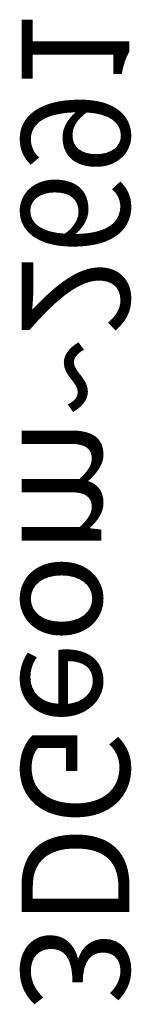
# Model space of a CAD drawing. Units: centimetres. Extents: x -340 to 338, y -300 to 250.
# Drawn here: x -15 to -15, y -16 to -15 of the extents above; entities that cross this region are included whole.
import ezdxf

# ---------------------------------------------------------------- set-up
doc = ezdxf.new("R2010")
doc.units = ezdxf.units.CM
doc.header["$LTSCALE"] = 2.54
doc.layers.get('0').update_dxf_attribs({"true_color": 0xff5454})

# ---------------------------------------------------------------- blocks, each defined once
blk = doc.blocks.new('3DGeom_2691_Defintion_1')
blk = doc.blocks.new('Grupuj_40')
at = {"color": 0, "extrusion": (-1, 7.76552e-17, 6.12323e-17)}
ref = blk.add_blockref('3DGeom_2691_Defintion_1', (-40.794, 41.4252, -48.024), dxfattribs=dict(at, xscale=0.02233879068705041, yscale=0.02233879068705041, zscale=0.02233879068705041))
ref.add_attrib('Skp_ComponentInstanceName', '3DGeom~2691', (0, 0), dxfattribs={"height": 0.2})
ref = blk.add_blockref('3DGeom_2691_Defintion_1', (-40.794, 41.4252, -96.024), dxfattribs=dict(at, xscale=0.02233879068705041, yscale=0.02233879068705041, zscale=0.02233879068705041))
ref.add_attrib('Skp_ComponentInstanceName', '3DGeom~2691', (0, 0), dxfattribs={"height": 0.2})
ref = blk.add_blockref('3DGeom_2691_Defintion_1', (-40.794, 41.4252, -24), dxfattribs=dict(at, xscale=0.02233879068705041, yscale=0.02233879068705041, zscale=0.02233879068705041))
ref.add_attrib('Skp_ComponentInstanceName', '3DGeom~2691', (0, 0), dxfattribs={"height": 0.2})
ref = blk.add_blockref('3DGeom_2691_Defintion_1', (-40.794, 41.4252, -72.024), dxfattribs=dict(at, xscale=0.02233879068705041, yscale=0.02233879068705041, zscale=0.02233879068705041))
ref.add_attrib('Skp_ComponentInstanceName', '3DGeom~2691', (0, 0), dxfattribs={"height": 0.2})
ref = blk.add_blockref('3DGeom_2691_Defintion_1', (-40.794, 41.4252, -80.024), dxfattribs=dict(at, xscale=0.02233879068705041, yscale=0.02233879068705041, zscale=0.02233879068705041))
ref.add_attrib('Skp_ComponentInstanceName', '3DGeom~2691', (0, 0), dxfattribs={"height": 0.2})
ref = blk.add_blockref('3DGeom_2691_Defintion_1', (-40.794, 41.4252, -56.024), dxfattribs=dict(at, xscale=0.02233879068705041, yscale=0.02233879068705041, zscale=0.02233879068705041))
ref.add_attrib('Skp_ComponentInstanceName', '3DGeom~2691', (0, 0), dxfattribs={"height": 0.2})
ref = blk.add_blockref('3DGeom_2691_Defintion_1', (-40.794, 41.4252, -8), dxfattribs=dict(at, xscale=0.02233879068705041, yscale=0.02233879068705041, zscale=0.02233879068705041))
ref.add_attrib('Skp_ComponentInstanceName', '3DGeom~2691', (0, 0), dxfattribs={"height": 0.2})
ref = blk.add_blockref('3DGeom_2691_Defintion_1', (-40.794, 41.4252, -64.024), dxfattribs=dict(at, xscale=0.02233879068705041, yscale=0.02233879068705041, zscale=0.02233879068705041))
ref.add_attrib('Skp_ComponentInstanceName', '3DGeom~2691', (0, 0), dxfattribs={"height": 0.2})
ref = blk.add_blockref('3DGeom_2691_Defintion_1', (-40.794, 41.4252, -40), dxfattribs=dict(at, xscale=0.02233879068705041, yscale=0.02233879068705041, zscale=0.02233879068705041))
ref.add_attrib('Skp_ComponentInstanceName', '3DGeom~2691', (0, 0), dxfattribs={"height": 0.2})
ref = blk.add_blockref('3DGeom_2691_Defintion_1', (-40.794, 41.4252, -16), dxfattribs=dict(at, xscale=0.02233879068705041, yscale=0.02233879068705041, zscale=0.02233879068705041))
ref.add_attrib('Skp_ComponentInstanceName', '3DGeom~2691', (0, 0), dxfattribs={"height": 0.2})
ref = blk.add_blockref('3DGeom_2691_Defintion_1', (-40.794, 41.4252, -32), dxfattribs=dict(at, xscale=0.02233879068705041, yscale=0.02233879068705041, zscale=0.02233879068705041))
ref.add_attrib('Skp_ComponentInstanceName', '3DGeom~2691', (0, 0), dxfattribs={"height": 0.2})
ref = blk.add_blockref('3DGeom_2691_Defintion_1', (-40.794, 41.4252, -88.024), dxfattribs=dict(at, xscale=0.02233879068705041, yscale=0.02233879068705041, zscale=0.02233879068705041))
ref.add_attrib('Skp_ComponentInstanceName', '3DGeom~2691', (0, 0), dxfattribs={"height": 0.2})
blk = doc.blocks.new('Komponent_96')
at = {"color": 0, "extrusion": (0, 0, -1), "zscale": -1}
blk.add_blockref('Grupuj_40', (0, 0), dxfattribs=at)
blk = doc.blocks.new('Grupuj_1')
at = {"color": 0, "rotation": 270.0000000000309}
blk.add_blockref('Komponent_96', (175.2976, 81.9021, -5.5464), dxfattribs=at)

msp = doc.modelspace()

# ---------------------------------------------------------------- block references
at = {"color": 0}
msp.add_blockref('Grupuj_1', (-190.2861, -98.3597, 0), dxfattribs=at)

doc.saveas('drawing.dxf')
